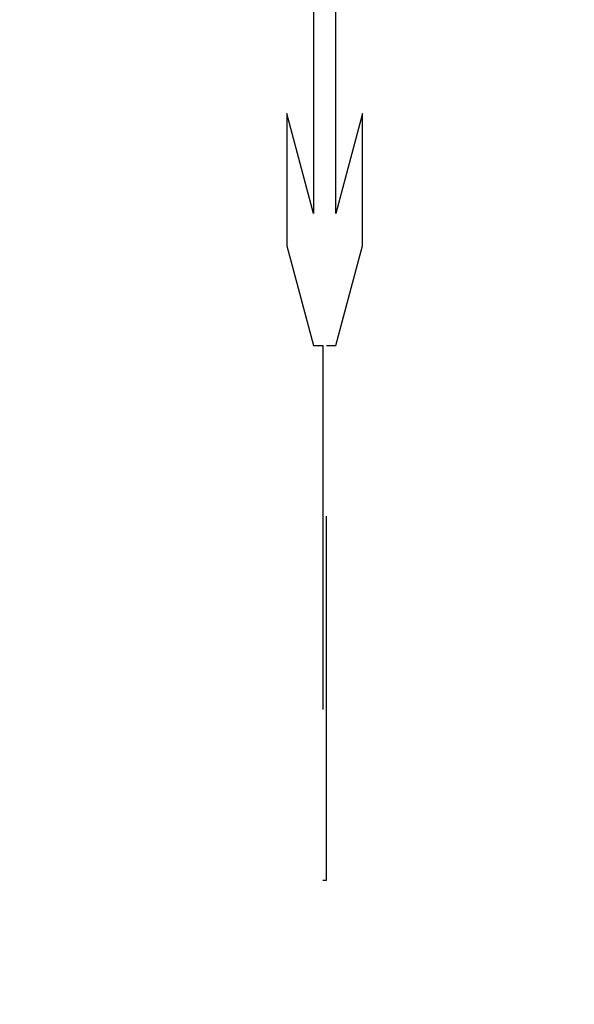
# Model space of a CAD drawing. Units: millimetres. Extents: x 7833 to 10130, y -313 to 1297.
# Drawn here: x 9936 to 9940, y 433 to 441 of the extents above; entities that cross this region are included whole.
import ezdxf

# ---------------------------------------------------------------- set-up
doc = ezdxf.new("R2010")
doc.units = ezdxf.units.MM
doc.linetypes.add('HIDDEN', pattern=[9.525, 6.35, -3.175])
doc.layers.add('Dims', color=7, linetype='Continuous')
doc.layers.add('Gear', color=7, linetype='Continuous')
doc.styles.get("Standard").update_dxf_attribs({"font": 'TAHOMA.TTF'})
doc.dimstyles.get("Standard").update_dxf_attribs({"dimtxt": 3, "dimasz": 3, "dimexe": 3, "dimexo": 1.5, "dimgap": 1, "dimtad": 1, "dimdec": 0, "dimlfac": 2, "dimzin": 0, "dimdsep": 46, "dimtxsty": 'Standard', "dimcen": 0.09, "dimadec": 0, "dimazin": 0, "dimtfac": 1, "dimtdec": 0, "dimtofl": 0, "dimtmove": 0, "dimatfit": 3, "dimfxl": 0, "dimtolj": 1, "dimtzin": 0, "dimarcsym": 0})

# ---------------------------------------------------------------- blocks, each defined once
blk = doc.blocks.new('SF4 Intermediate Hanger Set End')
at = {"color": 30, "linetype": 'HIDDEN', "ltscale": 0.5}
for p, q in [((-24.7861, -555.167), (-24.7861, -552.4225)), ((-24.5919, -552.4225), (-24.5919, -555.167)), ((-25.0192, -555.45), (-25.0192, -554.2972)), ((-25.0192, -554.2972), (-24.7861, -555.167)), ((-24.5919, -555.167), (-24.3588, -554.2972)), ((-24.3588, -554.2972), (-24.3588, -555.45)), ((-24.7861, -556.3199), (-25.0192, -555.45)), ((-24.3588, -555.45), (-24.5919, -556.3199)), ((-24.705, -556.3199), (-24.7861, -556.3199)), ((-24.705, -560.9816), (-24.705, -556.3199)), ((-24.5919, -556.3199), (-24.673, -556.3199)), ((-24.673, -556.3199), (-24.673, -560.9816)), ((-24.673, -560.9816), (-24.705, -560.9816))]:
    blk.add_line(p, q, dxfattribs=at)
blk = doc.blocks.new('*D55')
at = {"layer": 'Defpoints', "color": 0}
for p in [(9913.5067, 539.9189), (9913.5067, 497.1303), (9921.3567, 370.1303)]:
    blk.add_point(p, dxfattribs=at)
at = {"layer": 'Dims', "color": 0, "lineweight": -2}
for p, q in [((9913.5067, 498.6303), (9913.5067, 542.9189)), ((9901.5067, 539.9189), (9872.9923, 539.9189)), ((9933.3567, 539.9189), (9945.3567, 539.9189))]:
    blk.add_line(p, q, dxfattribs=at)
at = {"layer": 'Dims', "color": 0}
for points in [[(9901.5067, 541.9189), (9901.5067, 537.9189), (9913.5067, 539.9189)], [(9933.3567, 541.9189), (9933.3567, 537.9189), (9921.3567, 539.9189)]]:
    blk.add_solid(points, dxfattribs=at)
at = {"layer": 'Dims', "color": 0, "insert": (9881.2495, 550.1472), "char_height": 10, "attachment_point": 5}
blk.add_mtext('\\A1;8', dxfattribs=at)

msp = doc.modelspace()

# ---------------------------------------------------------------- block references
at = {"layer": 'Gear', "color": 3, "xscale": -1}
msp.add_blockref('SF4 Intermediate Hanger Set End', (9913.5067, 994.6303), dxfattribs=at)

# ---------------------------------------------------------------- dimensions: what is measured, and where the dimension line sits
at = {"layer": 'Dims'}
dim = msp.add_linear_dim(base=(9913.5067, 539.9189), p1=(9921.3567, 370.1303), p2=(9913.5067, 497.1303), angle=180, dimstyle='Standard', override={"dimtxt": 10, "dimasz": 12, "dimgap": 5, "dimlfac": 1, "dimse1": 1}, dxfattribs=at)
dim.commit()
dim.dimension.update_dxf_attribs({"geometry": '*D55', "text_midpoint": (9881.2495, 550.1472)})

doc.saveas('drawing.dxf')
